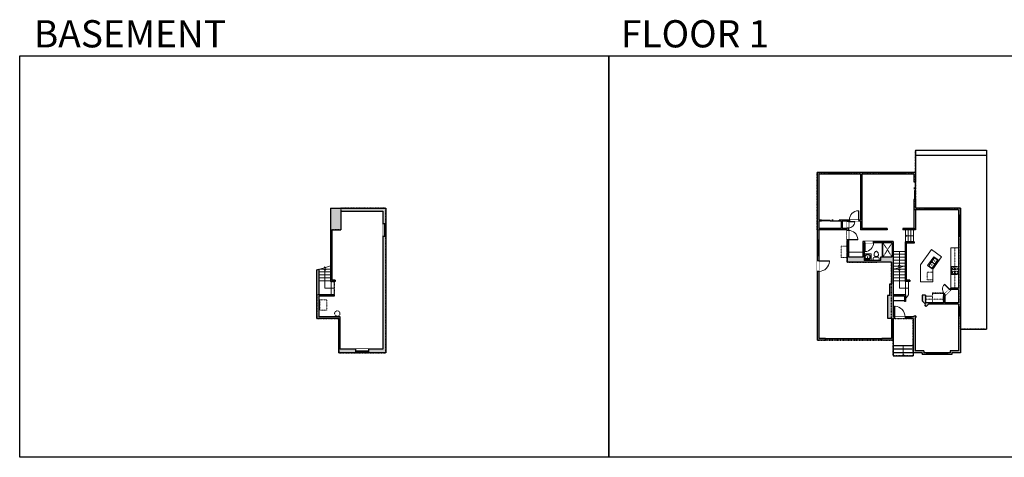
# Model space of a CAD drawing. Units: inches. Extents: x -1876 to 4124, y -2965 to -1480.
# Drawn here: x -1876 to 1466, y -2965 to -1480 of the extents above; entities that cross this region are included whole.
import ezdxf

# ---------------------------------------------------------------- set-up
doc = ezdxf.new("R2010")
doc.units = ezdxf.units.IN
doc.linetypes.add('Dash', pattern=[0.23622, 0.11811, -0.11811])
doc.layers.get('0').update_dxf_attribs({"color": 255})
doc.layers.get('Defpoints').update_dxf_attribs({"color": 6, "linetype": 'Dash'})
for name, color, linetype, lineweight in [('A-DOOR&WINDOWS', 4, 'Continuous', 9), ('A-OBJECT', 2, 'Continuous', 9), ('A-STAIRS', 1, 'Continuous', 15)]:
    doc.layers.add(name, color=color, linetype=linetype, lineweight=lineweight)
doc.layers.add('A-WALL', color=252, linetype='Continuous')
doc.styles.get("Standard").update_dxf_attribs({"font": 'arial.ttf'})

# ---------------------------------------------------------------- blocks, each defined once
blk = doc.blocks.new('*U208')
at = {"layer": 'A-OBJECT', "color": 0, "linetype": 'ByBlock', "lineweight": -2, "transparency": 33554687}
for p, q in [((-36.3, -31.3), (-36.3, -33.3)), ((-34.8, -31.5), (-35.5, -33.4)), ((-1.5, -31.5), (-0.8, -33.4)), ((0, -31.3), (0, -33.3))]:
    blk.add_line(p, q, dxfattribs=at)
blk.add_lwpolyline([(0, -32), (0, 0), (-36.2, 0), (-36.3, -32)], close=True, dxfattribs=at)
for points in [[(-36.3, -32.8), (-36.3, -33.8, 0.414214), (-36, -34), (-18.6, -34, 0.414214), (-18.4, -33.8), (-18.4, -32.8, 0.414214), (-18.6, -32.5), (-35.2, -32.5)], [(0, -32.8), (0, -33.8, -0.414214), (-0.3, -34), (-17.7, -34, -0.414214), (-18, -33.8), (-18, -32.8, -0.414214), (-17.7, -32.5), (-1.1, -32.5)]]:
    blk.add_lwpolyline(points, format="xyb", dxfattribs=at)
for centre, radius in [((-35.5, -31.3), 0.748), ((-35.9, -33.3), 0.394), ((-35.9, -33.3), 0.118), ((-35.5, -31.3), 0.118), ((-0.8, -31.3), 0.748), ((-0.8, -31.3), 0.118), ((-0.4, -33.3), 0.394), ((-0.4, -33.3), 0.118)]:
    blk.add_circle(centre, radius, dxfattribs=at)
blk = doc.blocks.new('*U209')
at = {"layer": 'A-OBJECT', "color": 0, "linetype": 'ByBlock', "lineweight": -2}
for p, q in [((389, 54), (-295, 54)), ((-295, 54), (-295, -606)), ((389, 54), (389, -606)), ((-295, -547), (389, -547)), ((-295, -606), (389, -606))]:
    blk.add_line(p, q, dxfattribs=at)
at = {"layer": 'A-OBJECT', "color": 252, "linetype": 'Continuous', "lineweight": -2}
for p, q in [((-184, -59), (-225, -17)), ((-184, -196), (-225, -238)), ((-167, -343), (-198, -311)), ((-167, -445), (-198, -476)), ((-64, -343), (-33, -311)), ((-64, -445), (-33, -476)), ((-47, -59), (-5, -17)), ((-47, -196), (-5, -238)), ((152, -76), (121, -45)), ((152, -179), (121, -210)), ((158, -343), (127, -311)), ((158, -445), (127, -476)), ((255, -76), (286, -45)), ((255, -179), (286, -210)), ((261, -343), (292, -311)), ((261, -445), (292, -476))]:
    blk.add_line(p, q, dxfattribs=at)
at = {"layer": 'A-OBJECT', "color": 0, "linetype": 'Continuous', "lineweight": -2}
for p, q in [((-115, -128), (-115, -128)), ((-115, -394), (-115, -394)), ((203, -128), (203, -128)), ((209, -394), (209, -394))]:
    blk.add_line(p, q, dxfattribs=at)
for centre, radius in [((-115, -128), 122), ((-115, -394), 91.7), ((203, -128), 91.7), ((209, -394), 91.7), ((153, -577), 23.6), ((212, -577), 23.6), ((271, -577), 23.6), ((330, -577), 23.6)]:
    blk.add_circle(centre, radius, dxfattribs=at)
at = {"layer": 'A-OBJECT', "color": 250, "linetype": 'Continuous', "lineweight": -2}
for centre, radius in [((-115, -128), 108), ((-115, -394), 80.8), ((203, -128), 80.8), ((209, -394), 80.8)]:
    blk.add_circle(centre, radius, dxfattribs=at)
blk = doc.blocks.new('blocks$0$Sink Kitchen-Double - 42_ x 21_-1225552-SUBSTRUCTURE Copy 1')
at = {"layer": 'A-OBJECT', "color": 0, "linetype": 'ByBlock', "lineweight": -2}
for p, q in [((533.4, 0), (-533.4, 0)), ((-533.4, 0), (-533.4, -533.4)), ((533.4, -533.4), (533.4, 0)), ((-533.4, -533.4), (533.4, -533.4)), ((-495.3, -165.1), (-495.3, -444.5)), ((-69.85, -114.3), (-444.5, -114.3)), ((-444.5, -495.3), (-69.85, -495.3)), ((-19.05, -165.1), (-19.05, -444.5)), ((-12.7, -57.15), (-12.7, -254)), ((12.7, -57.15), (12.7, -254)), ((19.05, -165.1), (19.05, -444.5)), ((444.5, -114.3), (69.85, -114.3)), ((69.85, -495.3), (444.5, -495.3)), ((495.3, -444.5), (495.3, -165.1))]:
    blk.add_line(p, q, dxfattribs=at)
for centre, radius, start, end in [((-444.5, -165.1), 50.8, 90, 180), ((-444.5, -444.5), 50.8, 180, 270), ((-247.65, -304.8), 25.4, 0, 180), ((-247.65, -304.8), 25.4, 180, 0), ((-101.6, -57.15), 25.4, 0, 180), ((-101.6, -57.15), 25.4, 180, 0), ((-69.85, -165.1), 50.8, 0, 90), ((-69.85, -444.5), 50.8, 270, 0), ((0, -57.15), 12.7, 0, 180), ((0, -254), 12.7, 180, 0), ((69.85, -165.1), 50.8, 90, 180), ((69.85, -444.5), 50.8, 180, 270), ((101.6, -57.15), 25.4, 0, 180), ((101.6, -57.15), 25.4, 180, 0), ((247.65, -304.8), 25.4, 0, 180), ((247.65, -304.8), 25.4, 180, 0), ((444.5, -165.1), 50.8, 0, 90), ((444.5, -444.5), 50.8, 270, 0)]:
    blk.add_arc(centre, radius, start, end, dxfattribs=at)
blk = doc.blocks.new('blocks$0$Toilet-Domestic-2D - Toilet-Domestic-2D-1228486-SUBSTRUCTURE Copy 1')
at = {"layer": 'A-OBJECT', "color": 0, "linetype": 'ByBlock', "lineweight": -2}
for p, q in [((-253, 0), (-253, 196)), ((-186, 545), (-190, 495)), ((-190, 495), (-188, 469)), ((-188, 469), (-184, 444)), ((-172, 596), (-186, 545)), ((-184, 444), (-177, 418)), ((-177, 418), (-163, 393)), ((-154, 647), (-172, 596)), ((-163, 393), (-132, 368)), ((-159, 291), (159, 291)), ((-130, 698), (-154, 647)), ((-132, 368), (-97, 355)), ((-123, 291), (-132, 368)), ((-95, 749), (-130, 698)), ((-97, 355), (-25, 342)), ((-70, 774), (-95, 749)), ((-48, 787), (-70, 774)), ((-13, 799), (-48, 787)), ((-25, 342), (25, 342)), ((13, 799), (-13, 799)), ((48, 787), (13, 799)), ((25, 342), (97, 355)), ((70, 774), (48, 787)), ((95, 749), (70, 774)), ((130, 698), (95, 749)), ((97, 355), (132, 368)), ((123, 291), (132, 368)), ((154, 647), (130, 698)), ((132, 368), (163, 393)), ((172, 596), (154, 647)), ((163, 393), (177, 418)), ((186, 545), (172, 596)), ((177, 418), (184, 444)), ((184, 444), (188, 469)), ((190, 495), (186, 545)), ((188, 469), (190, 495)), ((253, 196), (253, 0))]:
    blk.add_line(p, q, dxfattribs=at)
blk.add_lwpolyline([(253, 0), (-253, 0)], dxfattribs=at)
for centre, start, end in [((-159, 196), 90, 180), ((159, 196), 0, 90)]:
    blk.add_arc(centre, 94.6, start, end, dxfattribs=at)
blk = doc.blocks.new('*U76')
at = {"layer": 'A-OBJECT', "linetype": 'ByBlock', "lineweight": -2}
for p, q in [((-10, 162), (-10, 51)), ((10, 162), (10, 51))]:
    blk.add_line(p, q, dxfattribs=at)
for centre, radius, start, end in [((0, 0), 241, 90, 270), ((0, 0), 201, 165.30711, 14.69289), ((-95, 19), 105, 120.79274, 162.19039), ((0, -318), 452, 91.20673, 109.20864), ((-51, 162), 12.7, 360, 180), ((-51, 162), 12.7, 180, 360), ((0, 0), 20.6, 360, 180), ((0, 162), 9.52, 360, 180), ((0, 51), 9.52, 180, 360), ((0, 0), 241, 270, 90), ((0, -318), 452, 70.79136, 88.79327), ((51, 162), 12.7, 0, 180), ((51, 162), 12.7, 180, 360), ((95, 19), 105, 17.80961, 59.20726), ((0, 0), 20.6, 180, 360)]:
    blk.add_arc(centre, radius, start, end, dxfattribs=at)
blk = doc.blocks.new('*U157')
blk.add_wipeout([(0, 30), (0, -195), (1238, -195), (1238, 30)]).dxf.layer = 'A-DOOR&WINDOWS'
at = {"color": 0, "linetype": 'ByBlock', "lineweight": -2, "transparency": 33554687}
blk.add_lwpolyline([(51, 1237), (0, 1237), (0, 0), (51, 0)], close=True, dxfattribs=at)
blk.add_arc((0, 0), 1238, 0, 86.82115, dxfattribs=at)
at = {"layer": 'A-WALL', "transparency": 33554687}
for points in [[(0, 0), (0, -165)], [(1238, 0), (1238, -165)]]:
    blk.add_lwpolyline(points, dxfattribs=at)
blk = doc.blocks.new('*U60')
at = {"color": 252}
blk.add_wipeout([(-5, 37.5), (1, 37.5), (1, 0), (-5, 0)], dxfattribs=at)
at = {"color": 4}
for points in [[(1, 34.5), (-1.3, 34.5), (-1.3, 34.5), (-2.7, 34.5), (-2.7, 34.5), (-5, 34.5), (-5, 37.5), (1, 37.5)], [(1, 3), (-1.3, 3), (-1.3, 3), (-2.7, 3), (-2.7, 3), (-5, 3), (-5, 0), (1, 0)]]:
    blk.add_lwpolyline(points, close=True, dxfattribs=at)
at = {"color": 9}
for points in [[(-5, 3), (-5, 34.5)], [(1, 3), (1, 34.5)]]:
    blk.add_lwpolyline(points, dxfattribs=at)
blk.add_lwpolyline([(-2, 3), (-2, 34.5), (-2, 34.5), (-2, 3)], close=True, dxfattribs=at)
blk = doc.blocks.new('*U212')
at = {"color": 0, "linetype": 'ByBlock', "lineweight": -2}
for p, q in [((65, 0), (0, 0)), ((65, 31), (65, 0))]:
    blk.add_line(p, q, dxfattribs=at)
at = {"color": 0, "linetype": 'ByBlock', "lineweight": -2, "transparency": 33554687}
blk.add_lwpolyline([(3.5, 2.7), (0, 0), (3.5, -2.7)], dxfattribs=at)
blk = doc.blocks.new('*U213')
at = {"color": 0, "linetype": 'ByBlock', "lineweight": -2}
blk.add_line((50, 0), (0, 0), dxfattribs=at)
at = {"color": 0, "linetype": 'ByBlock', "lineweight": -2, "transparency": 33554687}
blk.add_lwpolyline([(3.5, 2.7), (0, 0), (3.5, -2.7)], dxfattribs=at)
blk = doc.blocks.new('*U67')
at = {"color": 252}
blk.add_wipeout([(-5, 43.5), (1, 43.5), (1, 0), (-5, 0)], dxfattribs=at)
at = {"color": 4}
for points in [[(1, 40.5), (-1.3, 40.5), (-1.3, 40.5), (-2.7, 40.5), (-2.7, 40.5), (-5, 40.5), (-5, 43.5), (1, 43.5)], [(1, 3), (-1.3, 3), (-1.3, 3), (-2.7, 3), (-2.7, 3), (-5, 3), (-5, 0), (1, 0)]]:
    blk.add_lwpolyline(points, close=True, dxfattribs=at)
at = {"color": 9}
for points in [[(-5, 3), (-5, 40.5)], [(1, 3), (1, 40.5)]]:
    blk.add_lwpolyline(points, dxfattribs=at)
blk.add_lwpolyline([(-2, 3), (-2, 40.5), (-2, 40.5), (-2, 3)], close=True, dxfattribs=at)
blk = doc.blocks.new('*U161')
blk.add_wipeout([(0, 30), (0, -195), (1321, -195), (1321, 30)]).dxf.layer = 'A-DOOR&WINDOWS'
at = {"color": 0, "linetype": 'ByBlock', "lineweight": -2, "transparency": 33554687}
blk.add_lwpolyline([(51, 1319), (0, 1319), (0, 0), (51, 0)], close=True, dxfattribs=at)
blk.add_arc((0, 0), 1321, 0, 86.82115, dxfattribs=at)
at = {"layer": 'A-WALL', "transparency": 33554687}
for points in [[(0, 0), (0, -165)], [(1321, 0), (1321, -165)]]:
    blk.add_lwpolyline(points, dxfattribs=at)
blk = doc.blocks.new('*U83')
at = {"layer": 'A-DOOR&WINDOWS', "transparency": 33554687}
blk.add_hatch(color=9, dxfattribs=at).paths.add_polyline_path([(14, 12.2), (14, 13.2), (11, 12.7)], flags=0)
at = {"layer": 'A-DOOR&WINDOWS', "color": 9, "transparency": 33554687}
for p, q in [((14, 13.2), (11, 12.7)), ((23, 12.7), (11, 12.7)), ((11, 12.7), (14, 12.2)), ((14, 12.2), (14, 13.2))]:
    blk.add_line(p, q, dxfattribs=at)
at = {"layer": 'A-DOOR&WINDOWS', "color": 0, "linetype": 'ByBlock', "lineweight": -2, "transparency": 33554687}
for points in [[(-66.6, 9.9), (-66.6, 6.6), (0, 6.6), (0, 9.9)], [(0, 6.6), (0, 3.2), (66.6, 3.2), (66.6, 6.6)]]:
    blk.add_lwpolyline(points, close=True, dxfattribs=at)
at = {"layer": 'A-WALL', "transparency": 33554687}
for points in [[(-66.6, 2.1), (-66.6, 11)], [(66.6, 2.1), (66.6, 11)]]:
    blk.add_lwpolyline(points, dxfattribs=at)
blk = doc.blocks.new('*U73')
at = {"layer": 'A-DOOR&WINDOWS', "color": 0, "linetype": 'ByBlock', "lineweight": -2, "transparency": 33554687}
for points in [[(3, 0), (0, 0), (0, 4), (3, 4)], [(189, 2), (189, 0), (3, 0), (3, 2)], [(192, 0), (189, 0), (189, 4), (192, 4)]]:
    blk.add_lwpolyline(points, close=True, dxfattribs=at)
at = {"layer": 'A-WALL', "color": 0, "linetype": 'ByBlock', "lineweight": -2, "transparency": 33554687}
blk.add_line((0, 4), (0, 0), dxfattribs=at)
blk = doc.blocks.new('*U224')
blk.add_wipeout([(0, 30), (0, -278), (1486, -278), (1486, 30)]).dxf.layer = 'A-DOOR&WINDOWS'
at = {"color": 0, "linetype": 'ByBlock', "lineweight": -2, "transparency": 33554687}
blk.add_lwpolyline([(51, 1485), (0, 1485), (0, 0), (51, 0)], close=True, dxfattribs=at)
blk.add_arc((0, 0), 1486, 0, 86.82115, dxfattribs=at)
at = {"layer": 'A-WALL', "transparency": 33554687}
for points in [[(0, 0), (0, -248)], [(1486, 0), (1486, -248)]]:
    blk.add_lwpolyline(points, dxfattribs=at)
blk = doc.blocks.new('*U55')
at = {"color": 252}
blk.add_wipeout([(-5, 18), (1, 18), (1, 0), (-5, 0)], dxfattribs=at)
at = {"color": 4}
for points in [[(1, 15), (-1.3, 15), (-1.3, 15), (-2.7, 15), (-2.7, 15), (-5, 15), (-5, 18), (1, 18)], [(1, 3), (-1.3, 3), (-1.3, 3), (-2.7, 3), (-2.7, 3), (-5, 3), (-5, 0), (1, 0)]]:
    blk.add_lwpolyline(points, close=True, dxfattribs=at)
at = {"color": 9}
for points in [[(-5, 3), (-5, 15)], [(1, 3), (1, 15)]]:
    blk.add_lwpolyline(points, dxfattribs=at)
blk.add_lwpolyline([(-2, 3), (-2, 15), (-2, 15), (-2, 3)], close=True, dxfattribs=at)
blk = doc.blocks.new('*U53')
at = {"color": 252}
blk.add_wipeout([(-5, 30), (1, 30), (1, 0), (-5, 0)], dxfattribs=at)
at = {"color": 4}
for points in [[(1, 27), (-1.3, 27), (-1.3, 27), (-2.7, 27), (-2.7, 27), (-5, 27), (-5, 30), (1, 30)], [(1, 3), (-1.3, 3), (-1.3, 3), (-2.7, 3), (-2.7, 3), (-5, 3), (-5, 0), (1, 0)]]:
    blk.add_lwpolyline(points, close=True, dxfattribs=at)
at = {"color": 9}
for points in [[(-5, 3), (-5, 27)], [(1, 3), (1, 27)]]:
    blk.add_lwpolyline(points, dxfattribs=at)
blk.add_lwpolyline([(-2, 3), (-2, 27), (-2, 27), (-2, 3)], close=True, dxfattribs=at)
blk = doc.blocks.new('*U159')
blk.add_wipeout([(0, 30), (0, -195), (991, -195), (991, 30)]).dxf.layer = 'A-DOOR&WINDOWS'
at = {"color": 0, "linetype": 'ByBlock', "lineweight": -2, "transparency": 33554687}
blk.add_lwpolyline([(51, 989), (0, 989), (0, 0), (51, 0)], close=True, dxfattribs=at)
blk.add_arc((0, 0), 991, 0, 86.82115, dxfattribs=at)
at = {"layer": 'A-WALL', "transparency": 33554687}
for points in [[(0, 0), (0, -165)], [(991, 0), (991, -165)]]:
    blk.add_lwpolyline(points, dxfattribs=at)
blk = doc.blocks.new('*U225')
at = {"color": 252}
blk.add_wipeout([(-5, 72.4), (1, 72.4), (1, 0), (-5, 0)], dxfattribs=at)
at = {"color": 4}
for points in [[(1, 69.4), (-1.3, 69.4), (-1.3, 69.4), (-2.7, 69.4), (-2.7, 69.4), (-5, 69.4), (-5, 72.4), (1, 72.4)], [(1, 3), (-1.3, 3), (-1.3, 3), (-2.7, 3), (-2.7, 3), (-5, 3), (-5, 0), (1, 0)]]:
    blk.add_lwpolyline(points, close=True, dxfattribs=at)
at = {"color": 9}
for points in [[(-5, 3), (-5, 69.4)], [(1, 3), (1, 69.4)]]:
    blk.add_lwpolyline(points, dxfattribs=at)
blk.add_lwpolyline([(-2, 3), (-2, 69.4), (-2, 69.4), (-2, 3)], close=True, dxfattribs=at)
blk = doc.blocks.new('*U226')
blk.add_wipeout([(0, 30), (0, -195), (908, -195), (908, 30)]).dxf.layer = 'A-DOOR&WINDOWS'
at = {"color": 0, "linetype": 'ByBlock', "lineweight": -2, "transparency": 33554687}
blk.add_lwpolyline([(51, 907), (0, 907), (0, 0), (51, 0)], close=True, dxfattribs=at)
blk.add_arc((0, 0), 908, 0, 86.82115, dxfattribs=at)
at = {"layer": 'A-WALL', "transparency": 33554687}
for points in [[(0, 0), (0, -165)], [(908, 0), (908, -165)]]:
    blk.add_lwpolyline(points, dxfattribs=at)
blk = doc.blocks.new('*U50')
at = {"color": 252}
blk.add_wipeout([(-5, 54), (1, 54), (1, 0), (-5, 0)], dxfattribs=at)
at = {"color": 4}
for points in [[(1, 51), (-1.3, 51), (-1.3, 51), (-2.7, 51), (-2.7, 51), (-5, 51), (-5, 54), (1, 54)], [(1, 3), (-1.3, 3), (-1.3, 3), (-2.7, 3), (-2.7, 3), (-5, 3), (-5, 0), (1, 0)]]:
    blk.add_lwpolyline(points, close=True, dxfattribs=at)
at = {"color": 9}
for points in [[(-5, 3), (-5, 51)], [(1, 3), (1, 51)]]:
    blk.add_lwpolyline(points, dxfattribs=at)
blk.add_lwpolyline([(-2, 3), (-2, 51), (-2, 51), (-2, 3)], close=True, dxfattribs=at)
blk = doc.blocks.new('*U229')
at = {"color": 252}
blk.add_wipeout([(23.1, 0), (23.1, -12), (-20.1, -12), (-20.1, 0)], dxfattribs=at)
at = {"color": 4}
for points in [[(3, -6), (3, -3.7), (3, -3.7), (3, -2.3), (3, -2.3), (3, 0), (0, 0), (0, -6)], [(20.1, -6), (20.1, -3.7), (20.1, -3.7), (20.1, -2.3), (20.1, -2.3), (20.1, 0), (23.1, 0), (23.1, -6)], [(-17.1, -6), (-17.1, -3.7), (-17.1, -3.7), (-17.1, -2.3), (-17.1, -2.3), (-17.1, 0), (-20.1, 0), (-20.1, -6)], [(0, -6), (0, -3.7), (0, -3.7), (0, -2.3), (0, -2.3), (0, 0), (3, 0), (3, -6)]]:
    blk.add_lwpolyline(points, close=True, dxfattribs=at)
at = {"color": 9}
for points in [[(3, 0), (20.1, 0)], [(0, 0), (-17.1, 0)], [(0, -6), (-17.1, -6)], [(3, -6), (20.1, -6)]]:
    blk.add_lwpolyline(points, dxfattribs=at)
for points in [[(0, -3), (-17.1, -3), (-17.1, -3), (0, -3)], [(3, -3), (20.1, -3), (20.1, -3), (3, -3)]]:
    blk.add_lwpolyline(points, close=True, dxfattribs=at)
at = {"layer": 'A-WALL'}
for points in [[(23.1, 0), (23.1, -12)], [(-20.1, 0), (-20.1, -12)]]:
    blk.add_lwpolyline(points, dxfattribs=at)
blk = doc.blocks.new('*U230')
at = {"color": 252}
blk.add_wipeout([(23.1, 0), (23.1, -11), (-20.1, -11), (-20.1, 0)], dxfattribs=at)
at = {"color": 4}
for points in [[(3, -6), (3, -3.7), (3, -3.7), (3, -2.3), (3, -2.3), (3, 0), (0, 0), (0, -6)], [(20.1, -6), (20.1, -3.7), (20.1, -3.7), (20.1, -2.3), (20.1, -2.3), (20.1, 0), (23.1, 0), (23.1, -6)], [(-17.1, -6), (-17.1, -3.7), (-17.1, -3.7), (-17.1, -2.3), (-17.1, -2.3), (-17.1, 0), (-20.1, 0), (-20.1, -6)], [(0, -6), (0, -3.7), (0, -3.7), (0, -2.3), (0, -2.3), (0, 0), (3, 0), (3, -6)]]:
    blk.add_lwpolyline(points, close=True, dxfattribs=at)
at = {"color": 9}
for points in [[(3, 0), (20.1, 0)], [(0, 0), (-17.1, 0)], [(0, -6), (-17.1, -6)], [(3, -6), (20.1, -6)]]:
    blk.add_lwpolyline(points, dxfattribs=at)
for points in [[(0, -3), (-17.1, -3), (-17.1, -3), (0, -3)], [(3, -3), (20.1, -3), (20.1, -3), (3, -3)]]:
    blk.add_lwpolyline(points, close=True, dxfattribs=at)
at = {"layer": 'A-WALL'}
for points in [[(23.1, 0), (23.1, -11)], [(-20.1, 0), (-20.1, -11)]]:
    blk.add_lwpolyline(points, dxfattribs=at)
blk = doc.blocks.new('*U232')
at = {"color": 0, "linetype": 'ByBlock', "lineweight": -2}
blk.add_line((27, 0), (0, 0), dxfattribs=at)
at = {"color": 0, "linetype": 'ByBlock', "lineweight": -2, "transparency": 33554687}
blk.add_lwpolyline([(3.5, 2.7), (0, 0), (3.5, -2.7)], dxfattribs=at)
blk = doc.blocks.new('*U233')
at = {"color": 0, "linetype": 'ByBlock', "lineweight": -2}
blk.add_line((36, 0), (0, 0), dxfattribs=at)
at = {"color": 0, "linetype": 'ByBlock', "lineweight": -2, "transparency": 33554687}
blk.add_lwpolyline([(3.5, 2.7), (0, 0), (3.5, -2.7)], dxfattribs=at)

msp = doc.modelspace()

# ---------------------------------------------------------------- hatches: boundary and pattern name
at = {"layer": 'A-WALL'}
h = msp.add_hatch(color=256, dxfattribs=at)
h.dxf.hatch_style = 1
h.paths.add_polyline_path([(1164.7, -1998), (830.7, -1998), (830.7, -2298), (836.7, -2298), (836.7, -2193), (932.7, -2193), (932.7, -2195), (936.7, -2195), (936.7, -2187), (932.7, -2187), (932.7, -2189), (915.7, -2189), (915.7, -2164), (932.7, -2164), (932.7, -2165), (936.7, -2165), (936.7, -2164), (940, -2164), (940, -2160), (905, -2160), (905, -2164), (911.7, -2164), (911.7, -2189), (836.7, -2189), (836.7, -2164), (845, -2164), (845, -2160), (836.7, -2160), (836.7, -2004), (977.7, -2004), (977.7, -2160), (972, -2160), (972, -2164), (977.7, -2164), (977.7, -2193), (1068.7, -2193), (1068.7, -2189), (981.7, -2189), (981.7, -2004), (1158.7, -2004), (1158.7, -2030), (1164.7, -2030)])
h.paths.add_polyline_path([(989.7, -2237), (992, -2237), (992, -2233), (985.7, -2233), (985.7, -2286), (936.7, -2286), (936.7, -2227), (932.7, -2227), (932.7, -2303), (1082.7, -2303), (1082.7, -2376), (1077, -2376), (1077, -2416), (1069, -2416), (1069, -2493), (1082.7, -2493), (1082.7, -2562), (1050.4, -2562), (1050.4, -2568), (1088.7, -2568), (1088.7, -2494), (1092.8, -2494), (1092.8, -2488), (1088.7, -2488), (1088.7, -2233), (1022, -2233), (1022, -2237), (1084.7, -2237), (1084.7, -2285), (1047, -2285), (1047, -2297), (989.7, -2297)])
h.paths.add_polyline_path([(836.7, -2334), (830.7, -2334), (830.7, -2568), (858.4, -2568), (858.4, -2562), (836.7, -2562)])
h.paths.add_polyline_path([(1198.7, -2415), (1186.7, -2415), (1186.7, -2434), (1198.2, -2445.5), (1196, -2447.9), (1200.7, -2452.7), (1207.9, -2445), (1310.7, -2445), (1310.7, -2604), (1281.7, -2604), (1281.7, -2610), (1192.7, -2610), (1192.7, -2604), (1162.7, -2604), (1162.7, -2493.6), (1167, -2489), (1162.2, -2484.2), (1158.7, -2488), (1092.8, -2488), (1092.8, -2494), (1156.7, -2494), (1156.7, -2610), (1186.7, -2610), (1186.7, -2616), (1287.7, -2616), (1287.7, -2610), (1316.7, -2610), (1316.7, -2119), (1164.7, -2119), (1164.7, -2090), (1158.7, -2090), (1158.7, -2125), (1310.7, -2125), (1310.7, -2391), (1283.7, -2391), (1259.7, -2415), (1259.7, -2441), (1198.7, -2441)])
h.paths.add_polyline_path([(1263.7, -2416.7), (1285.4, -2395), (1310.7, -2395), (1310.7, -2441), (1263.7, -2441)], flags=16)
h.paths.add_polyline_path([(1164.7, -2189), (1158.7, -2189), (1158.7, -2193), (1164.7, -2193)], flags=17)
h = msp.add_hatch(color=256, dxfattribs=at)
h.dxf.hatch_style = 1
h.paths.add_polyline_path([(-786, -2130), (-644, -2130), (-644, -2173), (-633, -2173), (-633, -2119), (-821, -2119), (-821, -2368), (-805, -2368), (-805, -2364), (-817, -2364), (-817, -2193), (-786, -2193)])
h.paths.add_polyline_path([(-633, -2216.2), (-644, -2216.2), (-644, -2598), (-691.4, -2598), (-691.4, -2610), (-633, -2610)])
h.paths.add_polyline_path([(-734.6, -2598), (-788, -2598), (-788, -2488), (-861, -2488), (-861, -2418), (-809, -2418), (-809, -2414), (-861, -2414), (-861, -2326.7), (-867, -2328.4), (-867, -2494), (-793, -2494), (-793, -2610), (-734.6, -2610)])
h = msp.add_hatch(color=256, dxfattribs=at)
h.dxf.hatch_style = 1
h.paths.add_polyline_path([(1130.7, -2414), (1088.7, -2414), (1088.7, -2418), (1126.7, -2418), (1126.7, -2436), (1130.7, -2436)])

# ---------------------------------------------------------------- linework, layer by layer
at = {"layer": 'A-OBJECT', "linetype": 'Dash'}
for p, q in [((1054, -2237), (1084.7, -2285)), ((1084.7, -2237), (1054, -2285)), ((1297.7, -2254), (1297.7, -2391)), ((1259.7, -2428), (1198.7, -2428))]:
    msp.add_line(p, q, dxfattribs=at)
at = {"layer": 'A-OBJECT'}
for p, q in [((985.7, -2269), (936.7, -2269)), ((1181.7, -2311.7), (1218.3, -2259.5)), ((1253.1, -2285), (1218.3, -2259.5)), ((1284.7, -2254), (1284.7, -2391)), ((1310.7, -2254), (1284.7, -2254)), ((1223.7, -2327), (1253.1, -2285)), ((1181.7, -2312), (1181.7, -2370)), ((1223.7, -2327), (1223.7, -2370)), ((1223.7, -2370), (1181.7, -2370)), ((1222.5, -2418), (1198.7, -2418))]:
    msp.add_line(p, q, dxfattribs=at)
for points in [[(1051, -2285), (1054, -2285), (1054, -2237), (1051, -2237)], [(989.7, -2297), (1014, -2297), (1014, -2275), (989.7, -2275)]]:
    msp.add_lwpolyline(points, close=True, dxfattribs=at)
at = {"layer": 'A-OBJECT', "linetype": 'Dash'}
for points in [[(932.7, -2248.5), (912, -2248.5), (912, -2287), (932.7, -2287)], [(1204, -2336.2), (1223.7, -2336.2), (1223.7, -2362.7), (1204, -2362.7)], [(-857, -2431), (-833, -2431), (-833, -2466), (-857, -2466)]]:
    msp.add_lwpolyline(points, close=True, dxfattribs=at)
msp.add_circle((-798, -2477), 9, dxfattribs=at)
at = {"layer": 'A-STAIRS'}
for p, q in [((1130.7, -2234), (1130.7, -2193)), ((1139.7, -2234), (1139.7, -2193)), ((1148.7, -2234), (1148.7, -2193)), ((1157.7, -2234), (1157.7, -2193)), ((1128.7, -2266), (1088.7, -2266)), ((1128.7, -2276), (1088.7, -2276)), ((1128.7, -2286), (1088.7, -2286)), ((1128.7, -2296), (1088.7, -2296)), ((-821, -2336), (-861, -2336)), ((-821, -2326), (-858.4, -2326)), ((-821, -2316), (-821.9, -2316)), ((1128.7, -2306), (1088.7, -2306)), ((1128.7, -2316), (1088.7, -2316)), ((1128.7, -2326), (1088.7, -2326)), ((1128.7, -2336), (1088.7, -2336)), ((-821, -2346), (-861, -2346)), ((-821, -2356), (-861, -2356)), ((-821, -2366), (-861, -2366)), ((-819, -2414), (-819, -2368)), ((-809, -2414), (-809, -2368)), ((1128.7, -2346), (1088.7, -2346)), ((1128.7, -2356), (1088.7, -2356)), ((1128.7, -2366), (1088.7, -2366)), ((1130.7, -2414), (1130.7, -2368)), ((1140.7, -2414), (1140.7, -2368)), ((1140.7, -2414), (1130.7, -2427))]:
    msp.add_line(p, q, dxfattribs=at)
for points in [[(-867, -2328.4), (-842, -2321.5), (-841.7, -2319), (-838.4, -2323.4), (-838.2, -2320.5), (-821, -2315.7)], [(-821.9, -2316), (-821, -2315.7)], [(1088.7, -2326.7), (1107.7, -2321.5), (1108, -2319), (1111.3, -2323.4), (1111.6, -2320.5), (1132.7, -2314.6)], [(1127.8, -2316), (1128.7, -2315.7)]]:
    msp.add_lwpolyline(points, dxfattribs=at)
at = {"layer": 'A-WALL'}
for p, q in [((1164.7, -1923), (1405.7, -1923)), ((1164.7, -1923), (1164.7, -2030)), ((1405.7, -1923), (1405.7, -2530)), ((1164.7, -1940), (1405.7, -1940)), ((1164.7, -1998), (830.7, -1998)), ((830.7, -1998), (830.7, -2568)), ((836.7, -2004), (836.7, -2160)), ((977.7, -2004), (836.7, -2004)), ((977.7, -2004), (977.7, -2160)), ((1158.7, -2004), (981.7, -2004)), ((981.7, -2004), (981.7, -2189)), ((1158.7, -2004), (1158.7, -2030)), ((1164.7, -1998), (1164.7, -2030)), ((1158.7, -2030), (1164.7, -2030)), ((1164.7, -2090), (1158.7, -2090)), ((1158.7, -2090), (1158.7, -2189)), ((1164.7, -2090), (1164.7, -2119)), ((1164.7, -2090), (1164.7, -2119)), ((-821, -2119), (-821, -2368)), ((-821, -2119), (-633, -2119)), ((-786, -2130), (-644, -2130)), ((-786, -2130), (-786, -2193)), ((-644, -2130), (-644, -2598)), ((-633, -2119), (-633, -2610)), ((1310.7, -2125), (1158.7, -2125)), ((1316.7, -2119), (1164.7, -2119)), ((1164.7, -2125), (1164.7, -2193)), ((1310.7, -2125), (1310.7, -2391)), ((1316.7, -2119), (1316.7, -2610)), ((845, -2160), (836.7, -2160)), ((836.7, -2164), (836.7, -2189)), ((845, -2164), (836.7, -2164)), ((845, -2160), (845, -2164)), ((977.7, -2160), (905, -2160)), ((905, -2160), (905, -2164)), ((911.7, -2164), (905, -2164)), ((911.7, -2164), (911.7, -2189)), ((932.7, -2164), (915.7, -2164)), ((915.7, -2164), (915.7, -2189)), ((932.7, -2164), (932.7, -2189)), ((936.7, -2164), (936.7, -2286)), ((977.7, -2164), (936.7, -2164)), ((977.7, -2164), (977.7, -2193)), ((-817, -2193), (-817, -2364)), ((-817, -2193), (-786, -2193)), ((911.7, -2189), (836.7, -2189)), ((932.7, -2193), (836.7, -2193)), ((836.7, -2193), (836.7, -2562)), ((932.7, -2189), (915.7, -2189)), ((932.7, -2193), (932.7, -2303)), ((1068.7, -2193), (977.7, -2193)), ((1068.7, -2189), (981.7, -2189)), ((1068.7, -2189), (1068.7, -2193)), ((1158.7, -2189), (1121.7, -2189)), ((1121.7, -2189), (1121.7, -2193)), ((1164.7, -2193), (1121.7, -2193)), ((1088.7, -2233), (985.7, -2233)), ((985.7, -2233), (985.7, -2286)), ((1084.7, -2237), (989.7, -2237)), ((989.7, -2237), (989.7, -2297)), ((1084.7, -2237), (1084.7, -2285)), ((1088.7, -2233), (1088.7, -2488)), ((1159.7, -2234), (1128.7, -2234)), ((1128.7, -2234), (1128.7, -2368)), ((1159.7, -2238), (1132.7, -2238)), ((1132.7, -2238), (1132.7, -2364)), ((1159.7, -2234), (1159.7, -2238)), ((1132.7, -2265), (1128.7, -2265)), ((1082.7, -2303), (932.7, -2303)), ((985.7, -2286), (936.7, -2286)), ((1047, -2297), (989.7, -2297)), ((1082.7, -2303), (1082.7, -2376)), ((-867, -2328.4), (-861, -2326.7)), ((-867, -2494), (-867, -2328.4)), ((-861, -2326.7), (-861, -2414)), ((-805, -2368), (-821, -2368)), ((-805, -2368), (-819, -2368)), ((-805, -2364), (-817, -2364)), ((-805, -2364), (-815, -2364)), ((-805, -2364), (-805, -2368)), ((-805, -2364), (-805, -2368)), ((1144.7, -2368), (1128.7, -2368)), ((1144.7, -2368), (1130.7, -2368)), ((1144.7, -2364), (1132.7, -2364)), ((1144.7, -2364), (1134.7, -2364)), ((1144.7, -2364), (1144.7, -2368)), ((1144.7, -2364), (1144.7, -2368)), ((1130.7, -2395), (1130.7, -2395)), ((1283.7, -2391), (1259.7, -2415)), ((1285.4, -2395), (1263.7, -2416.7)), ((1310.7, -2391), (1283.7, -2391)), ((1310.7, -2395), (1285.4, -2395)), ((1310.7, -2395), (1310.7, -2441)), ((-809, -2414), (-861, -2414)), ((-809, -2418), (-861, -2418)), ((-861, -2418), (-861, -2488)), ((-809, -2414), (-809, -2414)), ((-809, -2414), (-809, -2418)), ((1130.7, -2414), (1088.7, -2414)), ((1126.7, -2418), (1088.7, -2418)), ((1126.7, -2434.1), (1088.7, -2434.1)), ((1126.7, -2418), (1126.7, -2436)), ((1130.7, -2436), (1126.7, -2436)), ((1130.7, -2414), (1130.7, -2436)), ((1186.7, -2415), (1186.7, -2434)), ((1198.7, -2415), (1186.7, -2415)), ((1198.2, -2445.5), (1186.7, -2434)), ((1198.7, -2415), (1198.7, -2441)), ((1259.7, -2418), (1258.8, -2418)), ((1259.7, -2415), (1259.7, -2441)), ((1263.7, -2416.7), (1263.7, -2441)), ((1196, -2447.9), (1198.2, -2445.5)), ((1200.7, -2452.7), (1196, -2447.9)), ((1259.7, -2441), (1198.7, -2441)), ((1200.7, -2452.7), (1207.9, -2445)), ((1310.7, -2445), (1207.9, -2445)), ((1310.7, -2441), (1263.7, -2441)), ((1310.7, -2445), (1310.7, -2604)), ((-793, -2494), (-867, -2494)), ((-788, -2488), (-861, -2488)), ((-793, -2610), (-793, -2494)), ((-788, -2598), (-788, -2488)), ((1082.7, -2493), (1082.7, -2562)), ((1158.7, -2488), (1088.7, -2488)), ((1156.7, -2494), (1088.7, -2494)), ((1088.7, -2494), (1088.7, -2568)), ((1156.7, -2494), (1156.7, -2610)), ((1158.7, -2488), (1162.2, -2484.2)), ((1162.2, -2484.2), (1167, -2489)), ((1162.7, -2493.6), (1167, -2489)), ((1162.7, -2493.6), (1162.7, -2604)), ((1316.7, -2530), (1405.7, -2530)), ((858.4, -2568), (830.7, -2568)), ((858.4, -2562), (836.7, -2562)), ((858.4, -2568), (858.4, -2562)), ((1082.7, -2562), (1050.4, -2562)), ((1050.4, -2568), (1050.4, -2562)), ((1088.7, -2568), (1050.4, -2568)), ((1088.7, -2568), (1088.7, -2621)), ((-644, -2598), (-788, -2598)), ((1088.7, -2585), (1156.7, -2585)), ((1088.7, -2597), (1156.7, -2597)), ((1192.7, -2604), (1162.7, -2604)), ((1192.7, -2604), (1192.7, -2610)), ((1310.7, -2604), (1281.7, -2604)), ((1281.7, -2604), (1281.7, -2610)), ((-633, -2610), (-793, -2610)), ((1088.7, -2609), (1156.7, -2609)), ((1088.7, -2621), (1156.7, -2621)), ((1186.7, -2610), (1156.7, -2610)), ((1156.7, -2610), (1156.7, -2621)), ((1186.7, -2610), (1186.7, -2616)), ((1287.7, -2616), (1186.7, -2616)), ((1281.7, -2610), (1192.7, -2610)), ((1287.7, -2610), (1287.7, -2616)), ((1316.7, -2610), (1287.7, -2610))]:
    msp.add_line(p, q, dxfattribs=at)
msp.add_lwpolyline([(1158.7, -2189), (1164.7, -2189), (1164.7, -2193), (1158.7, -2193)], close=True, dxfattribs=at)
for points in [[(1047, -2297), (1047, -2285), (1084.7, -2285)], [(1077, -2416), (1077, -2376), (1082.7, -2376)]]:
    msp.add_lwpolyline(points, dxfattribs=at)
at = {"layer": 'Defpoints', "color": 255, "linetype": 'Continuous', "elevation": 0}
for points in [[(-1876, -1602.6), (124, -1602.6), (124, -2965), (-1876, -2965)], [(124, -1602.6), (2124, -1602.6), (2124, -2965), (124, -2965)]]:
    msp.add_lwpolyline(points, close=True, dxfattribs=at)

# ---------------------------------------------------------------- block references
at = {"layer": 'A-DOOR&WINDOWS', "transparency": 33554687, "xscale": 0.4506616870520158, "yscale": 0.4506616870520158, "zscale": 0.4506616870520158, "rotation": 90}
msp.add_blockref('*U83', (1165.7, -2060), dxfattribs=at)
at = {"layer": 'A-DOOR&WINDOWS', "transparency": 33554687, "xscale": 0.4506616870520158, "yscale": 0.4506616870520158, "zscale": 0.4506616870520158}
msp.add_blockref('*U83', (875, -2165, 0), dxfattribs=at)
at = {"layer": 'A-DOOR&WINDOWS', "transparency": 33554687, "xscale": -1, "rotation": 180}
msp.add_blockref('*U73', (858.4, -2562), dxfattribs=at)
at = {"layer": 'A-OBJECT', "transparency": 33554687, "xscale": 0.03935794656299858, "yscale": 0.03935794656299858, "zscale": 0.03935794656299858}
msp.add_blockref('blocks$0$Toilet-Domestic-2D - Toilet-Domestic-2D-1228486-SUBSTRUCTURE Copy 1', (1031, -2297), dxfattribs=at)
at = {"layer": 'A-OBJECT', "transparency": 33554687}
for name, p, xscale, yscale, zscale, rotation in [('*U76', (1001.5, -2285.5), 0.03935794656299858, 0.03935794656299858, 0.03935794656299858, 180), ('blocks$0$Sink Kitchen-Double - 42_ x 21_-1225552-SUBSTRUCTURE Copy 1', (1215.9, -2299.8), 0.03389866233888093, 0.03389866233888093, 0.03389866233888093, 55.00000000000003)]:
    msp.add_blockref(name, p, dxfattribs=dict(at, xscale=xscale, yscale=yscale, zscale=zscale, rotation=rotation))
at = {"layer": 'A-OBJECT', "linetype": 'Dash', "xscale": -0.03935794656299858, "yscale": 0.03935794656299858, "zscale": 0.03935794656299858, "rotation": 270}
msp.add_blockref('*U209', (1308.6, -2333.2), dxfattribs=at)
at = {"layer": 'A-OBJECT', "linetype": 'Dash', "rotation": 180.0000011157077}
msp.add_blockref('*U208', (1222.5, -2441), dxfattribs=at)
at = {"layer": 'A-STAIRS', "xscale": -1}
for name, p, rotation in [('*U232', (1130.7, -2213.5), 180), ('*U213', (1109.7, -2316), 270), ('*U233', (1122.7, -2621), 270)]:
    msp.add_blockref(name, p, dxfattribs=dict(at, rotation=rotation))
at = {"layer": 'A-STAIRS', "rotation": 270}
for p in [(-840, -2326), (1109.7, -2326)]:
    msp.add_blockref('*U212', p, dxfattribs=at)

# ---------------------------------------------------------------- texts
at = {"layer": 'Defpoints', "linetype": 'Continuous', "char_height": 92.408, "width": 623.405, "attachment_point": 7}
for s, insert in [('\\pxqc;BASEMENT', (-1813.6, -1573.9, 0)), ('\\pxqc;FLOOR 1', (104.5, -1573.9, 0))]:
    msp.add_mtext(s, dxfattribs=dict(at, insert=insert))

# ---------------------------------------------------------------- next in the draw order: block references
at = {"layer": 'A-DOOR&WINDOWS'}
for name, p, rotation in [('*U230', (-633, -2193.1), 270), ('*U229', (-711.5, -2610), 180)]:
    msp.add_blockref(name, p, dxfattribs=dict(at, rotation=rotation))
at = {"layer": 'A-DOOR&WINDOWS', "transparency": 33554687, "xscale": -0.02422732627077181, "yscale": 0.02422732627077181, "zscale": 0.02422732627077181, "rotation": 180}
msp.add_blockref('*U157', (992, -2237), dxfattribs=at)
at = {"layer": 'A-DOOR&WINDOWS', "transparency": 33554687, "rotation": 270}
msp.add_blockref('*U60', (1202, -2615, 0), dxfattribs=at)

# ---------------------------------------------------------------- next in the draw order: linework, layer by layer
at = {"layer": 'Defpoints'}
msp.add_lwpolyline([(-786, -2119), (-786, -2193), (-821, -2193), (-821, -2368), (-809, -2368), (-809, -2414), (-821, -2414), (-867, -2414), (-867, -2494), (-793, -2494), (-793, -2610), (-633, -2610), (-633, -2119)], close=True, dxfattribs=at)
msp.add_lwpolyline([(830.7, -2193), (830.7, -2568), (1088.7, -2568), (1088.7, -2494), (1082.7, -2494), (1082.7, -2303), (932.7, -2304), (932.7, -2193), (830.7, -2193)], dxfattribs=at)

# ---------------------------------------------------------------- next in the draw order: block references
at = {"layer": 'A-DOOR&WINDOWS', "transparency": 33554687, "rotation": 270}
msp.add_blockref('*U60', (1236.5, -2615, 0), dxfattribs=at)

# ---------------------------------------------------------------- next in the draw order: linework, layer by layer
at = {"layer": 'Defpoints'}
msp.add_lwpolyline([(830.7, -1998), (1164.7, -1998), (1164.7, -2119), (1316.7, -2119), (1316.7, -2610), (1287.7, -2610), (1287.7, -2616), (1186.7, -2616), (1186.7, -2610), (1156.7, -2610), (1156.7, -2494), (1082.7, -2494), (1082.7, -2303), (932.7, -2303), (932.7, -2193), (830.7, -2193), (830.7, -1998)], dxfattribs=at)

# ---------------------------------------------------------------- next in the draw order: block references
at = {"layer": 'A-DOOR&WINDOWS', "transparency": 33554687}
for name, p, rotation in [('*U60', (870, -2003, 0), 270), ('*U67', (1084.5, -2003, 0), 270), ('*U67', (1235.2, -2124, 0), 270), ('*U53', (1311.7, -2454.4), 180)]:
    msp.add_blockref(name, p, dxfattribs=dict(at, rotation=rotation))
at = {"layer": 'A-DOOR&WINDOWS', "transparency": 33554687, "yscale": 0.02422732627077181, "zscale": 0.02422732627077181}
for name, p, xscale in [('*U161', (972, -2160), -0.02422732627077181), ('*U224', (1092.8, -2488, 0), 0.02422732627077181)]:
    msp.add_blockref(name, p, dxfattribs=dict(at, xscale=xscale))
at = {"layer": 'A-DOOR&WINDOWS', "transparency": 33554687}
for name, p in [('*U225', (1315.7, -2215.9)), ('*U50', (835.7, -2281))]:
    msp.add_blockref(name, p, dxfattribs=at)
at = {"layer": 'A-DOOR&WINDOWS', "transparency": 33554687, "yscale": 0.02422732627077181, "zscale": 0.02422732627077181}
for name, p, xscale, rotation in [('*U161', (936.7, -2227), -0.02422732627077181, 270), ('*U224', (836.7, -2298), 0.02422732627077181, 270), ('*U159', (1280.1, -2394.6), -0.02422732627077181, 45)]:
    msp.add_blockref(name, p, dxfattribs=dict(at, xscale=xscale, rotation=rotation))

# ---------------------------------------------------------------- next in the draw order: linework, layer by layer
at = {"layer": 'A-WALL'}
msp.add_lwpolyline([(1077, -2416), (1069, -2416), (1069, -2493), (1082.7, -2493)], dxfattribs=at)

# ---------------------------------------------------------------- next in the draw order: block references
at = {"layer": 'A-DOOR&WINDOWS', "transparency": 33554687, "rotation": 270}
for name, p in [('*U60', (904.5, -2003, 0)), ('*U67', (1044, -2003, 0)), ('*U67', (1194.7, -2124, 0)), ('*U55', (1131.7, -2493, 0))]:
    msp.add_blockref(name, p, dxfattribs=at)
at = {"layer": 'A-DOOR&WINDOWS', "transparency": 33554687, "xscale": 0.02422732627077181, "yscale": 0.02422732627077181, "zscale": 0.02422732627077181, "rotation": 270}
msp.add_blockref('*U226', (936.7, -2165), dxfattribs=at)

# ---------------------------------------------------------------- next in the draw order: linework, layer by layer
at = {"layer": 'Defpoints'}
msp.add_lwpolyline([(1164.7, -1923), (1405.7, -1923), (1405.7, -2530), (1316.7, -2530), (1316.7, -2119), (1164.7, -2119), (1164.7, -1923)], dxfattribs=at)
msp.add_lwpolyline([(1088.7, -2494), (1156.7, -2494), (1156.7, -2621), (1088.7, -2621)], close=True, dxfattribs=at)

doc.saveas('drawing.dxf')
